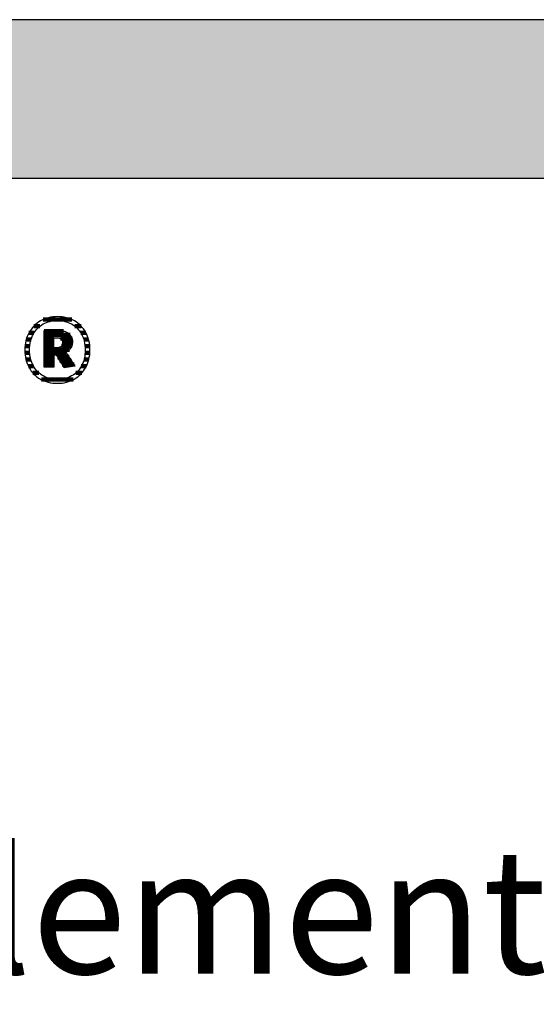
# Model space of a CAD drawing. Extents: x -492 to 1478, y -35210 to 569.
# Drawn here: x -185 to 22, y -11865 to -11471 of the extents above; entities that cross this region are included whole.
import ezdxf

# ---------------------------------------------------------------- set-up
doc = ezdxf.new("R2010")
doc.units = 0
doc.header["$LTSCALE"] = 10
doc.layers.add('DETAIL_1', color=7, linetype='CONTINUOUS')
doc.styles.add('WHITNEY_BOOK', font='txt')

# ---------------------------------------------------------------- blocks, each defined once
blk = doc.blocks.new('*X35')
at = {"layer": 'DETAIL_1', "color": 42, "linetype": 'CONTINUOUS', "lineweight": -2}
for p, q in [((-163.72, -11590.8), (-175.2, -11590.8)), ((-178.87, -11596.13), (-180.89, -11596.13)), ((-176.51, -11593.47), (-178.97, -11593.47)), ((-159.95, -11593.47), (-162.47, -11593.47)), ((-158.05, -11596.13), (-160.12, -11596.13)), ((-180.05, -11598.8), (-181.96, -11598.8)), ((-157.01, -11598.8), (-158.94, -11598.8)), ((-180.58, -11604.14), (-182.48, -11604.14)), ((-180.55, -11601.47), (-182.44, -11601.47)), ((-156.54, -11601.47), (-158.44, -11601.47)), ((-156.51, -11604.14), (-158.41, -11604.14)), ((-180.13, -11606.81), (-182.07, -11606.81)), ((-156.93, -11606.81), (-158.85, -11606.81)), ((-179.05, -11609.48), (-181.1, -11609.48)), ((-176.88, -11612.14), (-179.33, -11612.14)), ((-159.71, -11612.14), (-162.08, -11612.14)), ((-157.92, -11609.48), (-159.92, -11609.48)), ((-166.18, -11614.81), (-175.91, -11614.81)), ((-163.15, -11614.81), (-166.18, -11614.81))]:
    blk.add_line(p, q, dxfattribs=at)
blk = doc.blocks.new('*X36')
at = {"layer": 'DETAIL_1', "color": 42, "linetype": 'CONTINUOUS', "lineweight": -2}
for p, q in [((-167.05, -11595.41), (-174.83, -11595.41)), ((-164.42, -11596.9), (-174.83, -11596.9)), ((-170.87, -11598.38), (-174.83, -11598.38)), ((-170.87, -11599.87), (-174.83, -11599.87)), ((-163.65, -11598.38), (-168.27, -11598.38)), ((-163.47, -11599.87), (-167.43, -11599.87)), ((-170.87, -11601.36), (-174.83, -11601.36)), ((-167.24, -11602.84), (-174.83, -11602.84)), ((-167.14, -11604.33), (-174.83, -11604.33)), ((-167.34, -11601.36), (-167.79, -11601.36)), ((-163.72, -11601.36), (-167.34, -11601.36)), ((-164.62, -11602.84), (-167.24, -11602.84)), ((-165.79, -11604.33), (-167.14, -11604.33)), ((-170.87, -11605.81), (-174.83, -11605.81)), ((-170.87, -11607.3), (-174.83, -11607.3)), ((-167.04, -11605.81), (-169.4, -11605.81)), ((-166.94, -11607.3), (-168.47, -11607.3)), ((-164.8, -11605.81), (-167.04, -11605.81)), ((-163.8, -11607.3), (-166.94, -11607.3)), ((-170.87, -11608.79), (-174.83, -11608.79)), ((-166.84, -11608.79), (-167.53, -11608.79)), ((-162.81, -11608.79), (-166.84, -11608.79))]:
    blk.add_line(p, q, dxfattribs=at)

msp = doc.modelspace()

# ---------------------------------------------------------------- hatches: boundary and pattern name
at = {"layer": 'DETAIL_1', "linetype": 'CONTINUOUS'}
msp.add_hatch(color=28, dxfattribs=at).paths.add_polyline_path([(-491.74, -11534.21), (1478.26, -11534.21), (1478.26, -11470.78), (-491.74, -11470.78)])

# ---------------------------------------------------------------- linework, layer by layer
at = {"layer": 'DETAIL_1', "color": 42, "lineweight": -2}
for p, q in [((-166.74, -11610.04), (-166.76, -11610.01)), ((-169.49, -11616.3), (-168.56, -11616.27))]:
    msp.add_line(p, q, dxfattribs=at)
at = {"layer": 'DETAIL_1', "color": 28, "linetype": 'CONTINUOUS', "lineweight": -3}
msp.add_lwpolyline([(-491.74, -11534.21), (1478.26, -11534.21), (1478.26, -11470.78), (-491.74, -11470.78)], close=True, dxfattribs=at)
at = {"layer": 'DETAIL_1', "color": 42, "lineweight": -3}
for points in [[(-168.56, -11616.27), (-167.65, -11616.18), (-166.76, -11616.05), (-165.9, -11615.86), (-165.07, -11615.62), (-164.26, -11615.33), (-163.49, -11614.99), (-162.75, -11614.6), (-162.04, -11614.17), (-161.37, -11613.69), (-160.74, -11613.17), (-160.14, -11612.61), (-159.58, -11612), (-159.07, -11611.36), (-158.59, -11610.67), (-158.16, -11609.95), (-157.78, -11609.2), (-157.44, -11608.4), (-157.15, -11607.58), (-156.91, -11606.72), (-156.72, -11605.83), (-156.58, -11604.91), (-156.5, -11603.96), (-156.47, -11602.98), (-156.49, -11602), (-156.58, -11601.04), (-156.71, -11600.12), (-156.9, -11599.22), (-157.13, -11598.36), (-157.42, -11597.53), (-157.75, -11596.73), (-158.14, -11595.97), (-158.56, -11595.25), (-159.03, -11594.56), (-159.54, -11593.91), (-160.1, -11593.31), (-160.69, -11592.74), (-161.32, -11592.22), (-161.99, -11591.74), (-162.7, -11591.31), (-163.44, -11590.92), (-164.21, -11590.58), (-165.02, -11590.29), (-165.86, -11590.05), (-166.73, -11589.86), (-167.62, -11589.72), (-168.54, -11589.64), (-169.49, -11589.61), (-170.43, -11589.64), (-171.34, -11589.72), (-172.23, -11589.86), (-173.09, -11590.05), (-173.92, -11590.3), (-174.72, -11590.59), (-175.5, -11590.93), (-176.24, -11591.32), (-176.94, -11591.76), (-177.61, -11592.24), (-178.25, -11592.76), (-178.85, -11593.33), (-179.4, -11593.94), (-179.92, -11594.58), (-180.39, -11595.27), (-180.82, -11596), (-181.21, -11596.76), (-181.55, -11597.55), (-181.84, -11598.38), (-182.08, -11599.24), (-182.27, -11600.13), (-182.41, -11601.06), (-182.49, -11602), (-182.52, -11602.98), (-182.49, -11603.96), (-182.41, -11604.92), (-182.27, -11605.84), (-182.09, -11606.74), (-181.85, -11607.6), (-181.56, -11608.43), (-181.23, -11609.22), (-180.85, -11609.98), (-180.42, -11610.7), (-179.95, -11611.38), (-179.44, -11612.03), (-178.89, -11612.63), (-178.3, -11613.19), (-177.66, -11613.71), (-176.99, -11614.19), (-176.29, -11614.62), (-175.55, -11615), (-174.77, -11615.34), (-173.96, -11615.62), (-173.13, -11615.86), (-172.26, -11616.05), (-171.36, -11616.19), (-170.44, -11616.27), (-169.49, -11616.3)], [(-163.22, -11613.01), (-163.83, -11613.37), (-164.46, -11613.69), (-165.12, -11613.96), (-165.8, -11614.2), (-166.5, -11614.4), (-167.22, -11614.55), (-167.96, -11614.66), (-168.72, -11614.72), (-169.49, -11614.74), (-169.49, -11614.74), (-169.49, -11614.74), (-169.49, -11614.74), (-169.49, -11614.74), (-169.49, -11614.74), (-169.49, -11614.74), (-169.49, -11614.74), (-169.49, -11614.74), (-169.49, -11614.74), (-169.49, -11614.74), (-169.49, -11614.74), (-169.49, -11614.74), (-169.49, -11614.74), (-169.49, -11614.74), (-169.49, -11614.74), (-169.49, -11614.74), (-169.49, -11614.74), (-169.49, -11614.74), (-169.49, -11614.74), (-169.49, -11614.74), (-169.49, -11614.74), (-169.49, -11614.74), (-169.49, -11614.74), (-169.49, -11614.74), (-170.26, -11614.72), (-171.01, -11614.66), (-171.75, -11614.55), (-172.47, -11614.4), (-173.17, -11614.2), (-173.85, -11613.96), (-174.5, -11613.69), (-175.13, -11613.37), (-175.74, -11613.01), (-176.32, -11612.6), (-176.86, -11612.16), (-177.38, -11611.68), (-177.87, -11611.16), (-178.32, -11610.6), (-178.74, -11610.01), (-179.11, -11609.37), (-179.46, -11608.7), (-179.76, -11607.99), (-180.01, -11607.25), (-180.23, -11606.46), (-180.4, -11605.65), (-180.52, -11604.79), (-180.6, -11603.9), (-180.62, -11602.98), (-180.62, -11602.98), (-180.62, -11602.98), (-180.62, -11602.98), (-180.62, -11602.98), (-180.62, -11602.98), (-180.62, -11602.98), (-180.62, -11602.98), (-180.62, -11602.98), (-180.62, -11602.98), (-180.62, -11602.98), (-180.62, -11602.98), (-180.62, -11602.98), (-180.62, -11602.98), (-180.62, -11602.98), (-180.62, -11602.98), (-180.62, -11602.98), (-180.62, -11602.98), (-180.62, -11602.98), (-180.62, -11602.98), (-180.62, -11602.98), (-180.62, -11602.98), (-180.62, -11602.98), (-180.62, -11602.98), (-180.62, -11602.98), (-180.6, -11602.05), (-180.52, -11601.16), (-180.4, -11600.3), (-180.23, -11599.48), (-180.01, -11598.69), (-179.76, -11597.94), (-179.46, -11597.23), (-179.11, -11596.55), (-178.74, -11595.91), (-178.32, -11595.31), (-177.87, -11594.75), (-177.38, -11594.23), (-176.86, -11593.75), (-176.32, -11593.31), (-175.74, -11592.9), (-175.13, -11592.54), (-174.5, -11592.22), (-173.85, -11591.94), (-173.17, -11591.71), (-172.47, -11591.51), (-171.75, -11591.36), (-171.01, -11591.25), (-170.26, -11591.18), (-169.49, -11591.16), (-168.72, -11591.18), (-167.97, -11591.25), (-167.23, -11591.36), (-166.52, -11591.51), (-165.82, -11591.71), (-165.14, -11591.94), (-164.48, -11592.22), (-163.85, -11592.54), (-163.25, -11592.9), (-162.67, -11593.31), (-162.12, -11593.75), (-161.6, -11594.23), (-161.12, -11594.75), (-160.67, -11595.31), (-160.25, -11595.91), (-159.87, -11596.55), (-159.53, -11597.23), (-159.23, -11597.94), (-158.97, -11598.69), (-158.76, -11599.48), (-158.59, -11600.3), (-158.46, -11601.16), (-158.39, -11602.05), (-158.36, -11602.98), (-158.36, -11602.98), (-158.36, -11602.98), (-158.36, -11602.98), (-158.36, -11602.98), (-158.36, -11602.98), (-158.36, -11602.98), (-158.36, -11602.98), (-158.36, -11602.98), (-158.36, -11602.98), (-158.36, -11602.98), (-158.36, -11602.98), (-158.36, -11602.98), (-158.36, -11602.98), (-158.36, -11602.98), (-158.36, -11602.98), (-158.36, -11602.98), (-158.36, -11602.98), (-158.36, -11602.98), (-158.36, -11602.98), (-158.36, -11602.98), (-158.36, -11602.98), (-158.36, -11602.98), (-158.36, -11602.98), (-158.36, -11602.98), (-158.39, -11603.9), (-158.46, -11604.79), (-158.58, -11605.65), (-158.75, -11606.46), (-158.97, -11607.25), (-159.22, -11607.99), (-159.52, -11608.7), (-159.86, -11609.37), (-160.24, -11610.01), (-160.65, -11610.6), (-161.1, -11611.16), (-161.58, -11611.68), (-162.1, -11612.16), (-162.65, -11612.6), (-163.22, -11613.01)], [(-166.76, -11610.01), (-166.81, -11609.94), (-166.88, -11609.81), (-166.99, -11609.65), (-167.11, -11609.45), (-167.26, -11609.22), (-167.42, -11608.95), (-167.6, -11608.67), (-167.79, -11608.37), (-167.99, -11608.05), (-168.2, -11607.73), (-168.4, -11607.4), (-168.61, -11607.07), (-168.82, -11606.75), (-169.01, -11606.43), (-169.2, -11606.13), (-169.38, -11605.85), (-169.55, -11605.59), (-169.69, -11605.35), (-169.82, -11605.15), (-169.92, -11604.99), (-170, -11604.87), (-170.05, -11604.79), (-170.07, -11604.76), (-170.07, -11604.76), (-170.07, -11604.76), (-170.07, -11604.76), (-170.07, -11604.76), (-170.07, -11604.76), (-170.07, -11604.76), (-170.07, -11604.76), (-170.07, -11604.76), (-170.07, -11604.76), (-170.07, -11604.76), (-170.07, -11604.76), (-170.07, -11604.76), (-170.07, -11604.76), (-170.07, -11604.76), (-170.07, -11604.76), (-170.07, -11604.76), (-170.07, -11604.76), (-170.07, -11604.76), (-170.07, -11604.76), (-170.07, -11604.76), (-170.07, -11604.76), (-170.07, -11604.76), (-170.07, -11604.76), (-170.07, -11604.76), (-170.07, -11604.76), (-170.08, -11604.76), (-170.1, -11604.76), (-170.13, -11604.76), (-170.16, -11604.76), (-170.19, -11604.76), (-170.23, -11604.76), (-170.27, -11604.76), (-170.32, -11604.76), (-170.37, -11604.76), (-170.42, -11604.76), (-170.47, -11604.76), (-170.52, -11604.76), (-170.57, -11604.76), (-170.62, -11604.76), (-170.66, -11604.76), (-170.7, -11604.76), (-170.74, -11604.76), (-170.78, -11604.76), (-170.81, -11604.76), (-170.83, -11604.76), (-170.85, -11604.76), (-170.86, -11604.76), (-170.87, -11604.76), (-170.87, -11604.76), (-170.87, -11604.76), (-170.87, -11604.76), (-170.87, -11604.76), (-170.87, -11604.76), (-170.87, -11604.76), (-170.87, -11604.76), (-170.87, -11604.76), (-170.87, -11604.76), (-170.87, -11604.76), (-170.87, -11604.76), (-170.87, -11604.76), (-170.87, -11604.76), (-170.87, -11604.76), (-170.87, -11604.76), (-170.87, -11604.76), (-170.87, -11604.76), (-170.87, -11604.76), (-170.87, -11604.76), (-170.87, -11604.76), (-170.87, -11604.76), (-170.87, -11604.76), (-170.87, -11604.76), (-170.87, -11604.76), (-170.87, -11604.79), (-170.87, -11604.86), (-170.87, -11604.98), (-170.87, -11605.14), (-170.87, -11605.33), (-170.87, -11605.56), (-170.87, -11605.81), (-170.87, -11606.09), (-170.87, -11606.38), (-170.87, -11606.68), (-170.87, -11607), (-170.87, -11607.31), (-170.87, -11607.63), (-170.87, -11607.95), (-170.87, -11608.25), (-170.87, -11608.54), (-170.87, -11608.82), (-170.87, -11609.07), (-170.87, -11609.3), (-170.87, -11609.49), (-170.87, -11609.65), (-170.87, -11609.77), (-170.87, -11609.84), (-170.87, -11609.87), (-170.87, -11609.87), (-170.87, -11609.87), (-170.87, -11609.87), (-170.87, -11609.87), (-170.87, -11609.87), (-170.87, -11609.87), (-170.87, -11609.87), (-170.87, -11609.87), (-170.87, -11609.87), (-170.87, -11609.87), (-170.87, -11609.87), (-170.87, -11609.87), (-170.87, -11609.87), (-170.87, -11609.87), (-170.87, -11609.87), (-170.87, -11609.87), (-170.87, -11609.87), (-170.87, -11609.87), (-170.87, -11609.87), (-170.87, -11609.87), (-170.87, -11609.87), (-170.87, -11609.87), (-170.87, -11609.87), (-170.87, -11609.87), (-170.89, -11609.87), (-170.95, -11609.87), (-171.04, -11609.87), (-171.16, -11609.87), (-171.31, -11609.87), (-171.49, -11609.87), (-171.68, -11609.87), (-171.9, -11609.87), (-172.12, -11609.87), (-172.36, -11609.87), (-172.6, -11609.87), (-172.85, -11609.87), (-173.1, -11609.87), (-173.34, -11609.87), (-173.58, -11609.87), (-173.8, -11609.87), (-174.02, -11609.87), (-174.21, -11609.87), (-174.39, -11609.87), (-174.54, -11609.87), (-174.66, -11609.87), (-174.75, -11609.87), (-174.81, -11609.87), (-174.83, -11609.87), (-174.83, -11609.87), (-174.83, -11609.87), (-174.83, -11609.87), (-174.83, -11609.87), (-174.83, -11609.87), (-174.83, -11609.87), (-174.83, -11609.87), (-174.83, -11609.87), (-174.83, -11609.87), (-174.83, -11609.87), (-174.83, -11609.87), (-174.83, -11609.87), (-174.83, -11609.87), (-174.83, -11609.87), (-174.83, -11609.87), (-174.83, -11609.87), (-174.83, -11609.87), (-174.83, -11609.87), (-174.83, -11609.87), (-174.83, -11609.87), (-174.83, -11609.87), (-174.83, -11609.87), (-174.83, -11609.87), (-174.83, -11609.87), (-174.83, -11609.79), (-174.83, -11609.58), (-174.83, -11609.24), (-174.83, -11608.78), (-174.83, -11608.22), (-174.83, -11607.57), (-174.83, -11606.85), (-174.83, -11606.06), (-174.83, -11605.22), (-174.83, -11604.34), (-174.83, -11603.44), (-174.83, -11602.52), (-174.83, -11601.61), (-174.83, -11600.7), (-174.83, -11599.83), (-174.83, -11598.99), (-174.83, -11598.2), (-174.83, -11597.47), (-174.83, -11596.83), (-174.83, -11596.27), (-174.83, -11595.81), (-174.83, -11595.47), (-174.83, -11595.25), (-174.83, -11595.18), (-174.83, -11595.18), (-174.83, -11595.18), (-174.83, -11595.18), (-174.83, -11595.18), (-174.83, -11595.18), (-174.83, -11595.18), (-174.83, -11595.18), (-174.83, -11595.18), (-174.83, -11595.18), (-174.83, -11595.18), (-174.83, -11595.18), (-174.83, -11595.18), (-174.83, -11595.18), (-174.83, -11595.18), (-174.83, -11595.18), (-174.83, -11595.18), (-174.83, -11595.18), (-174.83, -11595.18), (-174.83, -11595.18), (-174.83, -11595.18), (-174.83, -11595.18), (-174.83, -11595.18), (-174.83, -11595.18), (-174.83, -11595.18), (-174.8, -11595.18), (-174.72, -11595.18), (-174.59, -11595.18), (-174.41, -11595.18), (-174.2, -11595.18), (-173.95, -11595.18), (-173.67, -11595.18), (-173.37, -11595.18), (-173.05, -11595.18), (-172.72, -11595.18), (-172.37, -11595.18), (-172.02, -11595.18), (-171.67, -11595.18), (-171.32, -11595.18), (-170.99, -11595.18), (-170.67, -11595.18), (-170.36, -11595.18), (-170.09, -11595.18), (-169.84, -11595.18), (-169.62, -11595.18), (-169.45, -11595.18), (-169.32, -11595.18), (-169.24, -11595.18), (-169.21, -11595.18), (-169.21, -11595.18), (-169.21, -11595.18), (-169.21, -11595.18), (-169.21, -11595.18), (-169.21, -11595.18), (-169.21, -11595.18), (-169.21, -11595.18), (-169.21, -11595.18), (-169.21, -11595.18), (-169.21, -11595.18), (-169.21, -11595.18), (-169.21, -11595.18), (-169.21, -11595.18), (-169.21, -11595.18), (-169.21, -11595.18), (-169.21, -11595.18), (-169.21, -11595.18), (-169.21, -11595.18), (-169.21, -11595.18), (-169.21, -11595.18), (-169.21, -11595.18), (-169.21, -11595.18), (-169.21, -11595.18), (-169.21, -11595.18), (-168.76, -11595.19), (-168.34, -11595.21), (-167.92, -11595.25), (-167.53, -11595.31), (-167.15, -11595.39), (-166.79, -11595.48), (-166.44, -11595.58), (-166.11, -11595.71), (-165.8, -11595.84), (-165.51, -11596), (-165.24, -11596.17), (-164.98, -11596.35), (-164.75, -11596.56), (-164.53, -11596.77), (-164.33, -11597.01), (-164.15, -11597.25), (-164, -11597.52), (-163.86, -11597.79), (-163.74, -11598.09), (-163.64, -11598.39), (-163.57, -11598.71), (-163.51, -11599.05), (-163.48, -11599.4), (-163.47, -11599.77), (-163.47, -11599.77), (-163.47, -11599.77), (-163.47, -11599.77), (-163.47, -11599.77), (-163.47, -11599.77), (-163.47, -11599.77), (-163.47, -11599.77), (-163.47, -11599.77), (-163.47, -11599.77), (-163.47, -11599.77), (-163.47, -11599.77), (-163.47, -11599.77), (-163.47, -11599.77), (-163.47, -11599.77), (-163.47, -11599.77), (-163.47, -11599.77), (-163.47, -11599.77), (-163.47, -11599.77), (-163.47, -11599.77), (-163.47, -11599.77), (-163.47, -11599.77), (-163.47, -11599.77), (-163.47, -11599.77), (-163.47, -11599.77), (-163.48, -11600.03), (-163.49, -11600.28), (-163.52, -11600.53), (-163.56, -11600.76), (-163.61, -11600.99), (-163.67, -11601.21), (-163.74, -11601.42), (-163.82, -11601.63), (-163.91, -11601.82), (-164.01, -11602.01), (-164.12, -11602.19), (-164.23, -11602.37), (-164.35, -11602.53), (-164.48, -11602.69), (-164.62, -11602.84), (-164.76, -11602.98), (-164.91, -11603.11), (-165.07, -11603.24), (-165.23, -11603.36), (-165.4, -11603.47), (-165.57, -11603.57), (-165.74, -11603.67), (-165.92, -11603.76), (-166.11, -11603.84), (-166.11, -11603.84), (-166.11, -11603.84), (-166.11, -11603.84), (-166.11, -11603.84), (-166.11, -11603.84), (-166.11, -11603.84), (-166.11, -11603.84), (-166.11, -11603.84), (-166.11, -11603.84), (-166.11, -11603.84), (-166.11, -11603.84), (-166.11, -11603.84), (-166.11, -11603.84), (-166.11, -11603.84), (-166.11, -11603.84), (-166.11, -11603.84), (-166.11, -11603.84), (-166.11, -11603.84), (-166.11, -11603.84), (-166.11, -11603.84), (-166.11, -11603.84), (-166.11, -11603.84), (-166.11, -11603.84), (-166.11, -11603.84), (-166.09, -11603.87), (-166.04, -11603.95), (-165.95, -11604.08), (-165.84, -11604.25), (-165.7, -11604.46), (-165.54, -11604.7), (-165.35, -11604.98), (-165.16, -11605.27), (-164.95, -11605.59), (-164.73, -11605.92), (-164.5, -11606.25), (-164.27, -11606.6), (-164.04, -11606.94), (-163.82, -11607.28), (-163.6, -11607.61), (-163.39, -11607.92), (-163.19, -11608.22), (-163.01, -11608.49), (-162.85, -11608.73), (-162.71, -11608.94), (-162.59, -11609.12), (-162.51, -11609.24), (-162.45, -11609.32), (-162.44, -11609.35), (-162.44, -11609.35), (-162.44, -11609.35), (-162.44, -11609.35), (-162.44, -11609.35), (-162.44, -11609.35), (-162.44, -11609.35), (-162.44, -11609.35), (-162.44, -11609.35), (-162.44, -11609.35), (-162.44, -11609.35), (-162.44, -11609.35), (-162.44, -11609.35), (-162.44, -11609.35), (-162.44, -11609.35), (-162.44, -11609.35), (-162.44, -11609.35), (-162.44, -11609.35), (-162.44, -11609.35), (-162.44, -11609.35), (-162.44, -11609.35), (-162.44, -11609.35), (-162.44, -11609.35), (-162.44, -11609.35), (-162.44, -11609.35), (-162.46, -11609.36), (-162.52, -11609.37), (-162.62, -11609.38), (-162.75, -11609.4), (-162.92, -11609.43), (-163.11, -11609.46), (-163.32, -11609.49), (-163.55, -11609.53), (-163.8, -11609.57), (-164.05, -11609.61), (-164.32, -11609.65), (-164.59, -11609.7), (-164.86, -11609.74), (-165.12, -11609.78), (-165.38, -11609.82), (-165.62, -11609.86), (-165.86, -11609.9), (-166.07, -11609.93), (-166.26, -11609.96), (-166.42, -11609.99), (-166.56, -11610.01), (-166.66, -11610.03), (-166.72, -11610.04), (-166.74, -11610.04)], [(-167.43, -11600.06), (-167.43, -11600.22), (-167.44, -11600.39), (-167.46, -11600.54), (-167.49, -11600.69), (-167.53, -11600.83), (-167.58, -11600.96), (-167.63, -11601.09), (-167.69, -11601.2), (-167.76, -11601.31), (-167.84, -11601.42), (-167.92, -11601.52), (-168.01, -11601.61), (-168.12, -11601.69), (-168.22, -11601.76), (-168.34, -11601.83), (-168.46, -11601.89), (-168.59, -11601.95), (-168.73, -11601.99), (-168.88, -11602.03), (-169.03, -11602.06), (-169.19, -11602.09), (-169.36, -11602.11), (-169.54, -11602.12), (-169.72, -11602.12), (-169.72, -11602.12), (-169.72, -11602.12), (-169.72, -11602.12), (-169.72, -11602.12), (-169.72, -11602.12), (-169.72, -11602.12), (-169.72, -11602.12), (-169.72, -11602.12), (-169.72, -11602.12), (-169.72, -11602.12), (-169.72, -11602.12), (-169.72, -11602.12), (-169.72, -11602.12), (-169.72, -11602.12), (-169.72, -11602.12), (-169.72, -11602.12), (-169.72, -11602.12), (-169.72, -11602.12), (-169.72, -11602.12), (-169.72, -11602.12), (-169.72, -11602.12), (-169.72, -11602.12), (-169.72, -11602.12), (-169.72, -11602.12), (-169.73, -11602.12), (-169.74, -11602.12), (-169.77, -11602.12), (-169.81, -11602.12), (-169.85, -11602.12), (-169.9, -11602.12), (-169.96, -11602.12), (-170.02, -11602.12), (-170.08, -11602.12), (-170.15, -11602.12), (-170.22, -11602.12), (-170.3, -11602.12), (-170.37, -11602.12), (-170.44, -11602.12), (-170.51, -11602.12), (-170.57, -11602.12), (-170.63, -11602.12), (-170.69, -11602.12), (-170.74, -11602.12), (-170.78, -11602.12), (-170.82, -11602.12), (-170.85, -11602.12), (-170.86, -11602.12), (-170.87, -11602.12), (-170.87, -11602.12), (-170.87, -11602.12), (-170.87, -11602.12), (-170.87, -11602.12), (-170.87, -11602.12), (-170.87, -11602.12), (-170.87, -11602.12), (-170.87, -11602.12), (-170.87, -11602.12), (-170.87, -11602.12), (-170.87, -11602.12), (-170.87, -11602.12), (-170.87, -11602.12), (-170.87, -11602.12), (-170.87, -11602.12), (-170.87, -11602.12), (-170.87, -11602.12), (-170.87, -11602.12), (-170.87, -11602.12), (-170.87, -11602.12), (-170.87, -11602.12), (-170.87, -11602.12), (-170.87, -11602.12), (-170.87, -11602.12), (-170.87, -11602.1), (-170.87, -11602.04), (-170.87, -11601.95), (-170.87, -11601.82), (-170.87, -11601.67), (-170.87, -11601.49), (-170.87, -11601.28), (-170.87, -11601.07), (-170.87, -11600.83), (-170.87, -11600.59), (-170.87, -11600.34), (-170.87, -11600.09), (-170.87, -11599.83), (-170.87, -11599.58), (-170.87, -11599.34), (-170.87, -11599.1), (-170.87, -11598.89), (-170.87, -11598.69), (-170.87, -11598.51), (-170.87, -11598.35), (-170.87, -11598.22), (-170.87, -11598.13), (-170.87, -11598.07), (-170.87, -11598.05), (-170.87, -11598.05), (-170.87, -11598.05), (-170.87, -11598.05), (-170.87, -11598.05), (-170.87, -11598.05), (-170.87, -11598.05), (-170.87, -11598.05), (-170.87, -11598.05), (-170.87, -11598.05), (-170.87, -11598.05), (-170.87, -11598.05), (-170.87, -11598.05), (-170.87, -11598.05), (-170.87, -11598.05), (-170.87, -11598.05), (-170.87, -11598.05), (-170.87, -11598.05), (-170.87, -11598.05), (-170.87, -11598.05), (-170.87, -11598.05), (-170.87, -11598.05), (-170.87, -11598.05), (-170.87, -11598.05), (-170.87, -11598.05), (-170.86, -11598.05), (-170.85, -11598.05), (-170.82, -11598.05), (-170.78, -11598.05), (-170.73, -11598.05), (-170.68, -11598.05), (-170.62, -11598.05), (-170.56, -11598.05), (-170.49, -11598.05), (-170.42, -11598.05), (-170.34, -11598.05), (-170.27, -11598.05), (-170.19, -11598.05), (-170.12, -11598.05), (-170.05, -11598.05), (-169.98, -11598.05), (-169.91, -11598.05), (-169.85, -11598.05), (-169.8, -11598.05), (-169.76, -11598.05), (-169.72, -11598.05), (-169.69, -11598.05), (-169.67, -11598.05), (-169.67, -11598.05), (-169.49, -11598.05), (-169.32, -11598.06), (-169.16, -11598.08), (-169, -11598.11), (-168.85, -11598.14), (-168.71, -11598.18), (-168.58, -11598.23), (-168.45, -11598.29), (-168.33, -11598.35), (-168.21, -11598.42), (-168.11, -11598.5), (-168.01, -11598.58), (-167.92, -11598.67), (-167.83, -11598.76), (-167.76, -11598.87), (-167.69, -11598.97), (-167.63, -11599.09), (-167.58, -11599.21), (-167.53, -11599.34), (-167.49, -11599.47), (-167.46, -11599.61), (-167.44, -11599.75), (-167.43, -11599.9), (-167.43, -11600.06), (-167.43, -11600.06), (-167.43, -11600.06), (-167.43, -11600.06), (-167.43, -11600.06), (-167.43, -11600.06), (-167.43, -11600.06), (-167.43, -11600.06), (-167.43, -11600.06), (-167.43, -11600.06), (-167.43, -11600.06), (-167.43, -11600.06), (-167.43, -11600.06), (-167.43, -11600.06), (-167.43, -11600.06), (-167.43, -11600.06), (-167.43, -11600.06), (-167.43, -11600.06), (-167.43, -11600.06), (-167.43, -11600.06), (-167.43, -11600.06), (-167.43, -11600.06), (-167.43, -11600.06), (-167.43, -11600.06), (-167.43, -11600.06)]]:
    msp.add_lwpolyline(points, dxfattribs=at)

# ---------------------------------------------------------------- block references
at = {"layer": 'DETAIL_1', "color": 0, "lineweight": 211}
for name in ['*X35', '*X36']:
    msp.add_blockref(name, (0, 0), dxfattribs=at)

# ---------------------------------------------------------------- texts
at = {"layer": 'DETAIL_1', "color": 5, "lineweight": -3, "style": 'WHITNEY_BOOK'}
msp.add_text('Bodenelement EB 180/514mm', height=50, dxfattribs=at).set_placement((-444.77, -11852.61))

doc.saveas('drawing.dxf')
